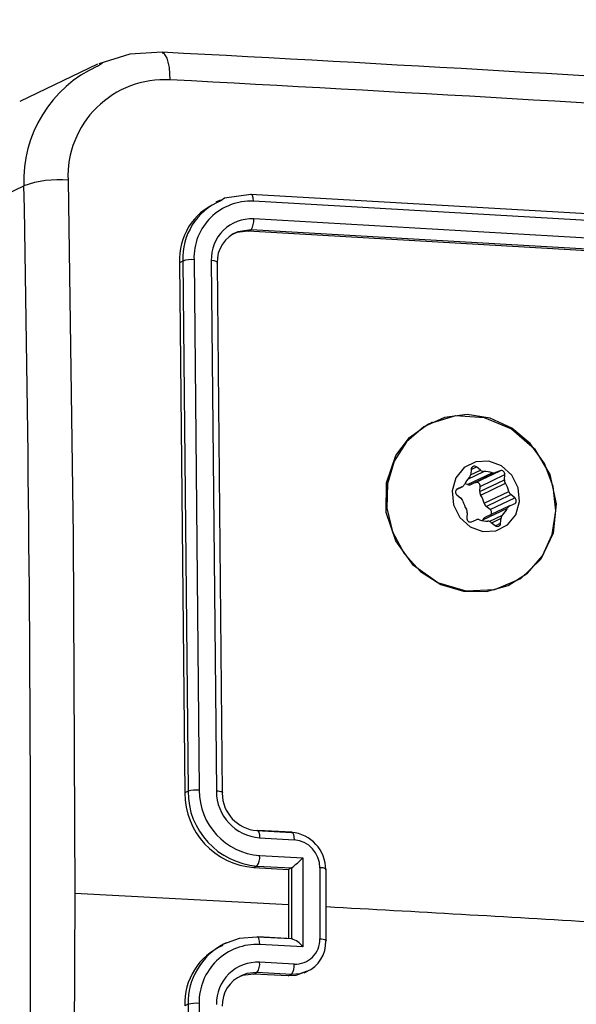
# Model space of a CAD drawing. Units: millimetres. Extents: x 751 to 2118, y 236 to 675.
# Drawn here: x 1509 to 1512, y 281 to 286 of the extents above; entities that cross this region are included whole.
import ezdxf

# ---------------------------------------------------------------- set-up
doc = ezdxf.new("R2010")
doc.units = ezdxf.units.MM
doc.header["$LTSCALE"] = 85
doc.header["$PDSIZE"] = -1
doc.layers.add('VP-DIM', color=7, linetype='Continuous')
doc.layers.add('VP-EQ', color=7, linetype='Continuous', true_color=0x8a3492)
doc.dimstyles.new('Strefa', dxfattribs={"dimtxt": 14, "dimasz": 20, "dimexe": 20, "dimexo": 50, "dimgap": 20, "dimtad": 0, "dimdec": 0, "dimzin": 0, "dimdsep": 46, "dimtxsty": 'Standard', "dimcen": 0.09, "dimadec": 0, "dimazin": 0, "dimtfac": 1, "dimtdec": 4, "dimtofl": 0, "dimtmove": 0, "dimatfit": 3, "dimfxl": 70, "dimfxlon": 1, "dimtolj": 1, "dimtzin": 0, "dimarcsym": 0})

# ---------------------------------------------------------------- blocks, each defined once
blk = doc.blocks.new('*D15')
at = {"layer": 'Defpoints', "color": 0}
for p in [(1149.6233, 447.1849), (1149.6233, 271.7696), (2097.6233, 271.7696)]:
    blk.add_point(p, dxfattribs=at)
at = {"layer": 'VP-DIM', "color": 0, "lineweight": -2}
for p, q in [((2027.6233, 447.1849), (2117.6233, 447.1849)), ((2097.6233, 427.1849), (2097.6233, 395.8106)), ((2097.6233, 291.7696), (2097.6233, 323.1439)), ((2027.6233, 271.7696), (2117.6233, 271.7696))]:
    blk.add_line(p, q, dxfattribs=at)
at = {"layer": 'VP-DIM', "color": 0}
for points in [[(2100.9566, 427.1849), (2094.2899, 427.1849), (2097.6233, 447.1849)], [(2094.2899, 291.7696), (2100.9566, 291.7696), (2097.6233, 271.7696)]]:
    blk.add_solid(points, dxfattribs=at)
at = {"layer": 'VP-DIM', "color": 0, "insert": (2097.6233, 359.4773), "char_height": 14, "attachment_point": 5, "rotation": 90}
blk.add_mtext('\\A1;175', dxfattribs=at)
blk = doc.blocks.new('wd1421-1')
at = {"layer": 'VP-EQ', "color": 0, "linetype": 'Continuous', "lineweight": 25}
for p, q in [((1509.2367, 285.8639), (1508.8045, 285.6577)), ((1509.2363, 285.8539), (1509.263, 285.8711)), ((1508.3972, 284.9832), (1508.8279, 285.1887)), ((1512.9329, 284.9774), (1510.0855, 285.1421)), ((1509.9153, 285.1102), (1509.8929, 285.0995)), ((1512.9496, 284.9389), (1510.1003, 285.1037)), ((1512.9514, 284.8412), (1510.102, 285.006)), ((1510.0872, 284.9459), (1510.0141, 284.9349)), ((1510.0708, 284.9381), (1510.0872, 284.9459)), ((1512.9182, 284.7734), (1510.0708, 284.9381)), ((1512.9346, 284.7813), (1510.0872, 284.9459)), ((1509.7096, 284.7719), (1509.6914, 284.7632)), ((1509.6914, 284.7632), (1509.7198, 281.8223)), ((1509.7096, 284.7719), (1509.7378, 281.8309)), ((1509.7711, 284.7795), (1509.7994, 281.8366)), ((1509.8669, 284.7744), (1509.8952, 281.8315)), ((1509.8993, 284.7608), (1509.9274, 281.8199)), ((1511.0921, 283.8794), (1511.0834, 283.8753)), ((1511.2875, 283.5328), (1511.4243, 283.598)), ((1511.2892, 283.5629), (1511.3782, 283.6054)), ((1511.3048, 283.5857), (1511.3596, 283.6119)), ((1511.3078, 283.6173), (1511.3053, 283.589)), ((1511.3067, 283.5332), (1511.4436, 283.5985)), ((1511.3076, 283.6156), (1511.3373, 283.6298)), ((1511.3315, 283.5436), (1511.4683, 283.6089)), ((1511.3596, 283.6119), (1511.3373, 283.6298)), ((1511.3581, 283.5223), (1511.4949, 283.5875)), ((1511.4683, 283.6089), (1511.4436, 283.5985)), ((1511.4924, 283.5592), (1511.4949, 283.5875)), ((1511.3315, 283.5436), (1511.3067, 283.5332)), ((1511.3556, 283.494), (1511.4924, 283.5592)), ((1511.3606, 283.4741), (1511.4974, 283.5393)), ((1511.2257, 283.5052), (1511.2577, 283.5204)), ((1511.2258, 283.5052), (1511.2566, 283.5199)), ((1511.2304, 283.5088), (1511.2318, 283.5095)), ((1511.2566, 283.5199), (1511.2318, 283.5095)), ((1511.3556, 283.494), (1511.3581, 283.5223)), ((1511.3799, 283.4288), (1511.5167, 283.4941)), ((1511.2289, 283.4757), (1511.2512, 283.4578)), ((1511.3909, 283.4115), (1511.5277, 283.4768)), ((1511.4132, 283.3936), (1511.55, 283.4589)), ((1511.5223, 283.4147), (1511.547, 283.4251)), ((1511.55, 283.4589), (1511.5277, 283.4768)), ((1511.2865, 283.3754), (1511.284, 283.3471)), ((1511.3718, 283.336), (1511.5086, 283.4013)), ((1511.5212, 283.4142), (1511.3844, 283.3489)), ((1511.4132, 283.3936), (1511.3909, 283.4115)), ((1511.3106, 283.3257), (1511.3353, 283.3361)), ((1511.3699, 283.3322), (1511.3718, 283.336)), ((1511.4084, 283.3283), (1511.4819, 283.3634)), ((1511.4193, 283.3227), (1511.4416, 283.3048)), ((1511.4217, 283.3208), (1511.4736, 283.3456)), ((1511.443, 283.3038), (1511.4711, 283.3173)), ((1511.4711, 283.3173), (1511.4736, 283.3456)), ((1509.7378, 281.8309), (1509.7198, 281.8223)), ((1510.12, 281.6132), (1510.3111, 281.6028)), ((1510.3151, 281.6032), (1510.1241, 281.6136)), ((1510.1349, 281.5725), (1510.3261, 281.5621)), ((1510.1351, 281.474), (1510.374, 281.461)), ((1510.374, 281.461), (1510.374, 280.9683)), ((1510.1202, 281.4163), (1510.1031, 281.4082)), ((1510.1031, 281.4082), (1510.2941, 281.3978)), ((1510.1202, 281.4163), (1510.3112, 281.4059)), ((1510.3112, 281.4059), (1510.2941, 281.3978)), ((1510.3112, 281.4059), (1510.312, 281.4064)), ((1510.312, 281.4063), (1510.312, 281.0124)), ((1510.4695, 281.4065), (1510.4695, 281.0123)), ((1510.2941, 281.3978), (1510.2942, 281.2009)), ((1510.5043, 281.0043), (1510.5043, 281.3983)), ((1510.2942, 281.2009), (1509.1095, 281.2638)), ((1510.2942, 281.2009), (1510.2941, 281.0135)), ((1510.3112, 281.012), (1510.1202, 281.0224)), ((1510.3172, 281.0122), (1510.1242, 281.0228)), ((1509.95, 280.9905), (1509.9278, 280.9799)), ((1510.374, 280.9683), (1510.1351, 280.9813)), ((1510.3112, 281.012), (1510.312, 281.0123)), ((1510.3261, 280.8723), (1510.1349, 280.8827)), ((1510.1028, 280.8172), (1510.12, 280.8254)), ((1510.2938, 280.8068), (1510.1028, 280.8172)), ((1510.3111, 280.815), (1510.12, 280.8254)), ((1510.2938, 280.8068), (1510.3111, 280.815)), ((1510.3813, 280.8239), (1510.4006, 280.8331)), ((1509.7378, 280.6491), (1509.7096, 277.6813)), ((1509.7378, 280.6491), (1509.7198, 280.6406)), ((1509.7994, 280.6541), (1509.7711, 277.6843))]:
    blk.add_line(p, q, dxfattribs=at)
at = {"layer": 'VP-EQ', "color": 0, "linetype": 'Continuous', "lineweight": 25, "flags": 128}
for points in [[(1509.5951, 285.9307), (1509.4155, 285.9205), (1509.2438, 285.867)], [(1509.595, 285.9276), (1509.6011, 285.9271), (1509.6196, 285.8982), (1509.6324, 285.8459), (1509.6378, 285.7773)], [(1509.0725, 285.2206), (1509.1004, 283.2474), (1509.1097, 281.2639)], [(1510.0855, 285.1421), (1509.9399, 285.1203), (1509.9192, 285.1072)], [(1510.1003, 285.1037), (1510.0986, 285.1228), (1510.0947, 285.1366), (1510.0903, 285.142), (1510.0855, 285.1421)], [(1510.0708, 284.9381), (1510.0078, 284.9306), (1509.9849, 284.9187)], [(1509.8993, 284.7608), (1509.9019, 284.7657), (1509.8946, 284.7702), (1509.8827, 284.7729), (1509.8669, 284.7744)], [(1511.2645, 282.9405), (1511.3923, 282.9385), (1511.5138, 282.9728), (1511.62, 283.0408), (1511.7031, 283.1376), (1511.7567, 283.256), (1511.7771, 283.3871), (1511.7626, 283.5212), (1511.7143, 283.6485), (1511.6359, 283.7594), (1511.5331, 283.8457), (1511.4136, 283.9011), (1511.2861, 283.9214), (1511.1603, 283.9051), (1511.0453, 283.8534), (1510.9498, 283.7702), (1510.8809, 283.6616), (1510.8435, 283.5358), (1510.8405, 283.4019), (1510.8722, 283.2699), (1510.9361, 283.1498), (1511.0276, 283.0502), (1511.1398, 282.9787), (1511.2645, 282.9405)], [(1510.9661, 283.7927), (1511.0715, 283.8689), (1511.2221, 283.9149), (1511.3804, 283.9052), (1511.5322, 283.8422), (1511.6587, 283.7305), (1511.7432, 283.5878), (1511.7795, 283.425), (1511.7622, 283.2621), (1511.6937, 283.119), (1511.5814, 283.01), (1511.4372, 282.948), (1511.2793, 282.9402), (1511.1239, 282.9871), (1510.9889, 283.0839), (1510.8893, 283.2196), (1510.837, 283.378), (1510.8375, 283.5421), (1510.891, 283.6943), (1510.9661, 283.7927)], [(1511.3723, 283.2722), (1511.4452, 283.2757), (1511.5097, 283.3083), (1511.5558, 283.3651), (1511.5766, 283.4375), (1511.5689, 283.5144), (1511.5339, 283.5842), (1511.4769, 283.6361), (1511.4066, 283.6624), (1511.3337, 283.6589), (1511.2692, 283.6263), (1511.2231, 283.5695), (1511.2023, 283.4971), (1511.21, 283.4202), (1511.245, 283.3504), (1511.302, 283.2985), (1511.3723, 283.2722)], [(1509.9274, 281.8199), (1509.9299, 281.8216), (1509.9303, 281.8235), (1509.9287, 281.8253), (1509.9252, 281.827), (1509.9198, 281.8285), (1509.9128, 281.8298), (1509.9045, 281.8308), (1509.8952, 281.8315)], [(1510.12, 281.6132), (1510.1257, 281.6126), (1510.1305, 281.6047), (1510.1338, 281.5906), (1510.1349, 281.5725)], [(1510.3111, 281.6028), (1510.3174, 281.6016), (1510.3226, 281.5915), (1510.3252, 281.5782), (1510.3261, 281.5621)], [(1510.5014, 281.3951), (1510.5038, 281.3969), (1510.5042, 281.3983)], [(1509.1097, 281.2639), (1509.1004, 279.2716), (1509.0725, 277.2718)], [(1510.1202, 281.0224), (1510.021, 281.0144), (1509.935, 280.9831)], [(1510.1351, 280.9813), (1510.1339, 280.9996), (1510.1307, 281.0138), (1510.1259, 281.0218), (1510.1202, 281.0224)], [(1510.4695, 281.0123), (1510.4787, 281.0116), (1510.487, 281.0106), (1510.4939, 281.0094), (1510.4992, 281.0079), (1510.5027, 281.0063), (1510.5042, 281.0046), (1510.5042, 281.0043)], [(1510.5042, 281.0043), (1510.5038, 281.0029), (1510.5014, 281.0012)], [(1510.1028, 280.8172), (1510.0395, 280.8095), (1510.0165, 280.7976)], [(1510.12, 280.8254), (1510.0644, 280.8198), (1510.0362, 280.8092)], [(1510.3806, 280.8259), (1510.3359, 280.8093), (1510.2938, 280.8068)], [(1510.3937, 280.8306), (1510.3578, 280.8184), (1510.3111, 280.815)]]:
    blk.add_lwpolyline(points, dxfattribs=at)
at = {"layer": 'VP-EQ', "color": 0, "linetype": 'Continuous', "lineweight": 25}
for centre, radius, start, end in [((1490.6886, -73.2897), 359.7175, 85.779004, 86.987198), ((1509.5256, 285.2183), 0.6983, 114.4765, 182.4325), ((1509.608, 285.2422), 0.536, 86.8128, 182.3096), ((1490.543, -76.5867), 362.8668, 85.783568, 86.983581), ((1509.0189, 284.6791), 0.5442, 84.3462, 110.5378), ((1296.4904, 281.2248), 212.3746, 358.930544, 1.069456), ((1510.0293, 284.7837), 0.3385, 113.2935, 183.4691), ((1510.0549, 284.7891), 0.3458, 113.1037, 182.858), ((1510.084, 284.791), 0.3131, 87.0233, 182.0976), ((1510.0903, 284.7828), 0.2235, 86.9767, 182.1434), ((1510.0129, 284.9961), 0.0896, 325.9532, 6.2892), ((1510.078, 284.7679), 0.1789, 110.9383, 182.2454), ((1509.7566, 284.6449), 0.1354, 83.8377, 110.3393), ((1511.2772, 283.5912), 0.0281, 314.6937, 355.5109), ((1511.3256, 283.6162), 0.0179, 49.2681, 176.3197), ((1511.3778, 283.6341), 0.0287, 230.739, 270.9399), ((1511.3814, 283.4768), 0.1286, 70.5071, 91.3957), ((1511.4333, 283.6232), 0.0267, 250.1884, 292.469), ((1511.4749, 283.5899), 0.0201, 353.268, 109.17), ((1511.2462, 283.5442), 0.0264, 293.0994, 335.6612), ((1511.3853, 283.4807), 0.1265, 134.3003, 155.4071), ((1511.2436, 283.4077), 0.1325, 70.6624, 77.5542), ((1511.2965, 283.558), 0.0268, 250.2112, 292.4108), ((1511.3381, 283.5246), 0.0201, 353.2568, 109.1828), ((1511.5242, 283.5566), 0.0319, 175.2255, 212.6935), ((1511.3701, 283.4581), 0.151, 13.8112, 32.5555), ((1511.2407, 283.4917), 0.0199, 116.5023, 233.4478), ((1511.3875, 283.4913), 0.032, 175.2432, 212.6719), ((1511.5479, 283.5017), 0.0321, 193.7142, 231.0644), ((1511.2309, 283.4329), 0.0321, 13.7417, 51.037), ((1511.4088, 283.4766), 0.151, 193.8126, 212.554), ((1511.2332, 283.3928), 0.151, 13.8112, 32.5539), ((1511.4111, 283.4365), 0.0321, 193.745, 231.0336), ((1511.5382, 283.4429), 0.0199, 296.5077, 53.4423), ((1511.2546, 283.378), 0.032, 355.231, 32.68), ((1511.4005, 283.3773), 0.0206, 320.2371, 52.046), ((1511.3936, 283.4538), 0.1264, 314.2947, 335.4127), ((1511.5326, 283.3904), 0.0264, 113.0719, 155.6632), ((1511.304, 283.3447), 0.0201, 173.268, 289.17), ((1511.3455, 283.3114), 0.0268, 70.213, 112.4089), ((1511.3976, 283.458), 0.1288, 250.5289, 271.3736), ((1511.3958, 283.3251), 0.0264, 115.7329, 155.6817), ((1511.4012, 283.3006), 0.0286, 50.6656, 91.0147), ((1511.4533, 283.3184), 0.0179, 229.2442, 356.3436), ((1511.5017, 283.3433), 0.0282, 134.7173, 175.4872), ((1510.1332, 281.8205), 0.4134, 179.7495, 265.8277), ((1509.7836, 281.6717), 0.1657, 84.5273, 106.0667), ((1510.1524, 281.8297), 0.4146, 179.8338, 265.5421), ((1510.1639, 281.8374), 0.3645, 180.1141, 265.4637), ((1510.1555, 281.8321), 0.2604, 180.119, 265.4577), ((1510.1343, 281.8196), 0.2069, 179.9376, 266.0361), ((1510.2945, 281.3966), 0.2069, 359.5887, 85.4045), ((1510.3135, 281.4066), 0.156, 359.9533, 85.3839), ((1510.0524, 281.4646), 0.0832, 324.5352, 6.497), ((1509.994, 281.8297), 0.5294, 306.9093, 315.8622), ((1510.4753, 281.3534), 0.0534, 57.2166, 96.192), ((1490.6453, -77.814), 359.5522, 86.594687, 86.833783), ((1510.0692, 280.6541), 0.3497, 113.3976, 182.2128), ((1510.1104, 280.6543), 0.3727, 118.0812, 180.7985), ((1510.1211, 280.6599), 0.3218, 87.5181, 181.026), ((1510.2866, 280.911), 0.1045, 33.2613, 75.941), ((1510.3323, 281.0094), 0.1372, 267.4035, 1.2243), ((1510.3281, 280.9913), 0.1736, 292.2308, 3.2869), ((1510.1247, 280.6533), 0.2296, 87.4553, 181.0899), ((1510.0527, 280.8735), 0.0828, 324.4637, 6.3881), ((1510.2409, 280.864), 0.0856, 325.0554, 5.5481), ((1510.1065, 280.6443), 0.1792, 113.0934, 181.9978), ((1509.7827, 280.4761), 0.1788, 84.6289, 104.5466)]:
    blk.add_arc(centre, radius, start, end, dxfattribs=at)

msp = doc.modelspace()

# ---------------------------------------------------------------- block references
msp.add_blockref('wd1421-1', (0, 0))

# ---------------------------------------------------------------- dimensions: what is measured, and where the dimension line sits
at = {"layer": 'VP-DIM'}
dim = msp.add_linear_dim(base=(2097.6233, 271.7696), p1=(1149.6233, 447.1849), p2=(1149.6233, 271.7696), angle=90, dimstyle='Strefa', dxfattribs=at)
dim.commit()
dim.dimension.update_dxf_attribs({"geometry": '*D15', "text_midpoint": (2097.6233, 359.4773)})

doc.saveas('drawing.dxf')
